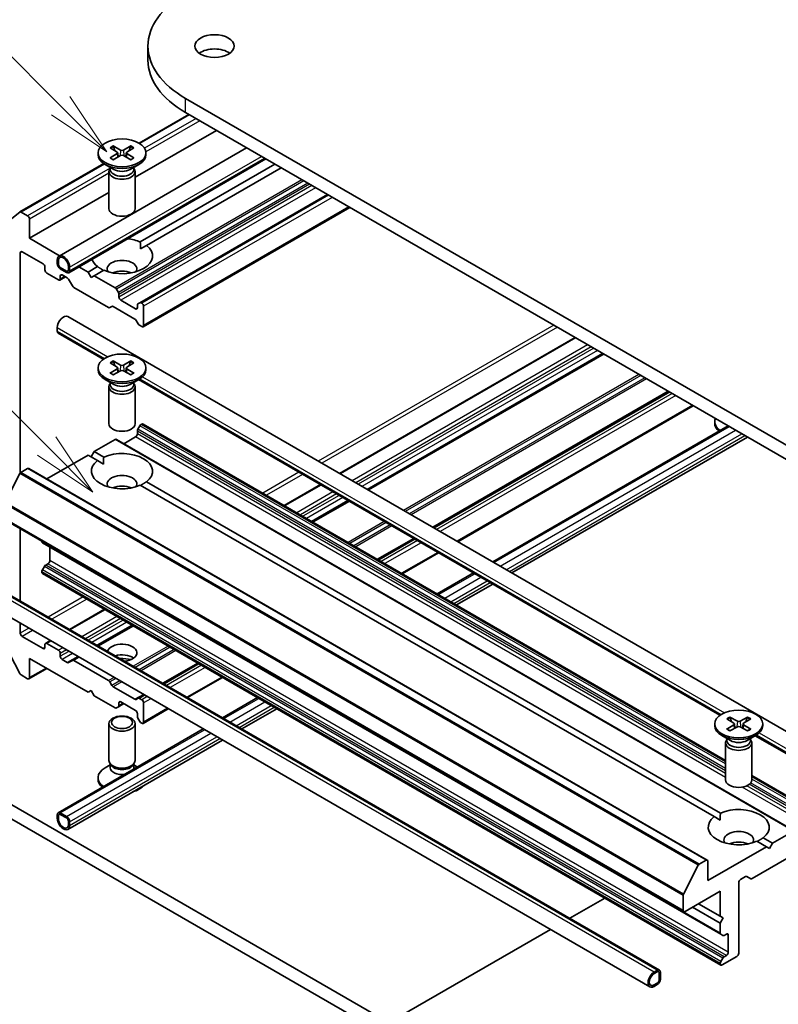
# Model space of a CAD drawing. Units: millimetres. Extents: x 0 to 10617, y 0 to 1826.
# Drawn here: x 688 to 760, y 222 to 317 of the extents above; entities that cross this region are included whole.
import ezdxf

# ---------------------------------------------------------------- set-up
doc = ezdxf.new("R2010")
doc.units = ezdxf.units.MM
doc.header["$LTSCALE"] = 2.5
doc.layers.add('Symbol (TK)', color=100, linetype='Continuous', lineweight=18, true_color=0x00ff3f)
doc.layers.add('Visible (ISO)', color=7, linetype='Continuous', lineweight=35)
doc.layers.add('Visible Narrow (ISO)', color=7, linetype='Continuous', lineweight=25)
doc.styles.add('Note Text (TK2)', font='MS PGothic.ttf')

# ---------------------------------------------------------------- blocks, each defined once
blk = doc.blocks.new('バルーン427')
at = {"layer": 'Symbol (TK)', "color": 100, "true_color": 0x00ff40}
for p, q in [((291.246, 131.344), (284.129, 138.462)), ((291.246, 131.344), (293.014, 129.577)), ((293.014, 129.577), (291.6, 131.698)), ((290.893, 130.991), (293.014, 129.577))]:
    blk.add_line(p, q, dxfattribs=at)
at = {"layer": 'Symbol (TK)'}
blk.add_circle((282.016, 140.575), 3, dxfattribs=at)
at = {"layer": 'Symbol (TK)', "color": 7, "insert": (282.016, 140.569), "char_height": 2, "attachment_point": 5, "style": 'Note Text (TK2)'}
blk.add_mtext('9', dxfattribs=at)
blk = doc.blocks.new('バルーン428')
at = {"layer": 'Symbol (TK)', "color": 100, "true_color": 0x00ff40}
for p, q in [((290.714, 118.339), (280.514, 128.539)), ((292.482, 116.571), (291.068, 118.692)), ((290.714, 118.339), (292.482, 116.571)), ((290.361, 117.985), (292.482, 116.571))]:
    blk.add_line(p, q, dxfattribs=at)
at = {"layer": 'Symbol (TK)'}
blk.add_circle((278.4, 130.652), 3, dxfattribs=at)
at = {"layer": 'Symbol (TK)', "color": 7, "insert": (278.4, 130.647), "char_height": 2, "attachment_point": 5, "style": 'Note Text (TK2)'}
blk.add_mtext('3', dxfattribs=at)

msp = doc.modelspace()

# ---------------------------------------------------------------- linework, layer by layer
at = {"layer": 'Visible (ISO)'}
for p, q in [((700.2134, 312.7029), (700.2134, 314.0637)), ((774.512, 268.2378), (703.8013, 309.0626)), ((703.8013, 307.7018), (774.512, 266.877)), ((704.1055, 307.5262), (699.362, 304.7875)), ((706.7476, 306.0008), (698.982, 301.5173)), ((691.7174, 293.9987), (709.6266, 304.3386)), ((696.586, 304.3485), (697.2683, 303.9318)), ((696.8815, 304.5191), (697.6033, 304.1252)), ((698.5825, 304.5191), (697.8607, 304.1252)), ((698.878, 304.3485), (698.1957, 303.9318)), ((692.637, 292.4059), (711.4659, 303.2767)), ((695.4403, 303.8575), (695.4403, 303.6897)), ((696.586, 303.3664), (697.2683, 303.7832)), ((696.8815, 303.1959), (697.6033, 303.5898)), ((697.3191, 303.8642), (697.3627, 303.4585)), ((698.5825, 303.1959), (697.8607, 303.5898)), ((698.1449, 303.8642), (698.1013, 303.4585)), ((698.878, 303.3664), (698.1957, 303.7832)), ((700.0237, 303.8575), (700.0237, 303.6897)), ((695.9815, 302.8358), (687.9671, 298.2086)), ((696.9385, 302.2767), (696.1116, 302.7541)), ((696.482, 302.0544), (696.482, 298.5185)), ((696.6098, 302.3814), (696.5627, 302.3095)), ((696.6098, 302.4664), (696.6098, 302.2631)), ((698.5255, 302.2767), (699.3525, 302.7541)), ((698.8542, 302.4664), (698.8542, 302.2631)), ((698.8542, 302.3814), (698.9013, 302.3095)), ((698.982, 302.0544), (698.982, 298.5185)), ((712.3455, 302.7688), (699.4786, 295.3401)), ((712.9348, 302.4286), (700.0679, 294.9999)), ((696.482, 300.0739), (688.8932, 295.6925)), ((717.3542, 299.8771), (699.448, 289.5389)), ((719.4898, 298.6441), (699.7426, 287.243)), ((687.9563, 298.2012), (686.5771, 297.0865)), ((688.7164, 297.8358), (688.0921, 298.1963)), ((688.8932, 295.6925), (688.8932, 297.5296)), ((691.7721, 294.0303), (688.8932, 295.6925)), ((699.4998, 294.6719), (700.0679, 294.9999)), ((688.0093, 273.257), (688.0093, 294.2977)), ((688.1861, 294.3997), (690.1895, 293.243)), ((691.5448, 293.277), (691.5448, 293.6173)), ((691.6627, 293.209), (691.6627, 293.5492)), ((691.6627, 293.5492), (691.6627, 293.209)), ((690.3663, 292.9368), (690.3663, 292.6647)), ((692.4287, 292.5626), (691.8395, 292.9028)), ((691.8395, 292.9028), (692.4287, 292.5626)), ((692.4287, 292.4265), (691.8395, 292.7667)), ((692.6055, 293.0049), (692.6055, 292.6647)), ((692.6055, 292.6647), (692.6055, 293.0049)), ((692.7233, 292.9368), (692.7233, 292.5966)), ((694.4911, 292.4605), (693.6114, 292.9684)), ((695.3961, 292.9831), (694.4911, 292.4605)), ((695.9854, 292.6429), (695.0804, 292.1203)), ((690.5431, 292.3585), (691.6627, 291.7121)), ((692.3252, 292.01), (691.7877, 291.6997)), ((691.8395, 291.8142), (691.8395, 292.0863)), ((692.0162, 292.1884), (692.5028, 291.9075)), ((692.6278, 291.7755), (692.9956, 291.1384)), ((694.7857, 291.9502), (694.4911, 292.4605)), ((695.0804, 292.1203), (694.7857, 291.9502)), ((697.0695, 290.9719), (695.0804, 292.1203)), ((693.1206, 291.0064), (696.4508, 289.0837)), ((697.3856, 290.509), (697.1945, 290.8399)), ((697.4374, 290.0791), (697.4374, 290.3348)), ((699.0284, 288.9564), (697.6142, 289.7729)), ((696.5758, 289.0714), (696.7669, 289.1817)), ((696.8919, 289.1693), (698.9551, 287.9781)), ((699.2051, 289.3141), (699.2051, 289.0585)), ((699.448, 289.5389), (699.2569, 289.4286)), ((699.6176, 289.5007), (699.573, 289.5265)), ((699.7944, 287.3574), (699.7944, 289.1946)), ((692.5507, 288.2152), (769.7432, 243.6481)), ((691.5448, 287.1533), (691.5448, 286.8131)), ((699.0801, 287.8461), (699.2712, 287.5152)), ((699.3962, 287.3832), (699.6176, 287.2554)), ((691.6311, 286.6224), (695.9407, 284.1342)), ((741.028, 286.209), (718.5268, 273.2179)), ((743.7234, 284.6528), (721.2222, 271.6617)), ((695.4403, 283.309), (695.4403, 283.1412)), ((696.586, 283.8), (697.2683, 283.3833)), ((696.586, 282.8179), (697.2683, 283.2347)), ((696.8815, 283.9706), (697.6033, 283.5767)), ((697.3191, 283.3157), (697.3627, 282.91)), ((698.5825, 283.9706), (697.8607, 283.5767)), ((698.1449, 283.3157), (698.1013, 282.91)), ((698.878, 283.8), (698.1957, 283.3833)), ((698.878, 282.8179), (698.1957, 283.2347)), ((700.0237, 283.309), (700.0237, 283.1412)), ((696.8815, 282.6474), (697.6033, 283.0413)), ((698.5825, 282.6474), (697.8607, 283.0413)), ((696.9385, 281.7282), (696.1116, 282.2056)), ((696.482, 281.5059), (696.482, 277.97)), ((696.6098, 281.8329), (696.5627, 281.761)), ((696.6098, 281.9179), (696.6098, 281.7146)), ((698.5255, 281.7282), (699.3525, 282.2056)), ((698.8542, 281.9179), (698.8542, 281.7146)), ((698.8542, 281.8329), (698.9013, 281.761)), ((698.982, 281.5059), (698.982, 277.97)), ((699.3168, 282.185), (754.8663, 250.1135)), ((749.999, 281.0296), (727.4978, 268.0385)), ((752.3114, 279.6945), (729.8102, 266.7035)), ((699.2569, 277.445), (699.448, 277.776)), ((699.573, 277.9079), (699.6176, 277.9337)), ((755.4076, 245.8079), (699.7426, 277.9461)), ((733.1505, 264.775), (755.6516, 277.766)), ((754.3659, 278.0018), (754.3659, 278.1696)), ((697.9088, 276.0626), (699.0284, 276.709)), ((699.2051, 277.0152), (699.2051, 277.2708)), ((734.9897, 263.7131), (757.4909, 276.7041)), ((695.0804, 275.3141), (697.0695, 276.4626)), ((762.0126, 239.0522), (697.1945, 276.475)), ((690.5574, 272.7028), (694.4911, 274.9739)), ((695.3961, 274.4514), (694.4911, 274.9739)), ((694.7857, 274.8038), (695.0804, 275.3141)), ((695.9854, 274.7916), (695.0804, 275.3141)), ((695.3961, 274.4514), (695.9642, 274.1234)), ((686.5635, 270.4347), (687.974, 273.2035)), ((688.0645, 273.3047), (688.7164, 273.6811)), ((753.6595, 236.2707), (688.8414, 273.6935)), ((754.3217, 240.4307), (699.4786, 272.0944)), ((754.911, 240.7709), (700.0679, 272.4346)), ((716.6876, 272.156), (713.2294, 270.1595)), ((719.383, 270.5998), (715.9248, 268.6033)), ((751.406, 231.347), (686.5879, 268.7698)), ((688.0093, 261.0303), (688.0093, 267.9491)), ((690.0717, 266.7234), (690.0717, 266.7584)), ((754.9416, 229.1862), (690.1235, 266.609)), ((725.6585, 266.9766), (722.2004, 264.9801)), ((690.8377, 264.9038), (690.8377, 266.1966)), ((727.9709, 265.6416), (724.5128, 263.645)), ((690.4395, 264.4698), (690.6609, 264.5976)), ((690.0717, 263.7811), (690.0717, 263.8326)), ((690.1235, 264.0069), (690.3145, 264.3378)), ((754.9416, 226.2439), (690.1235, 263.6667)), ((727.8531, 261.7165), (731.3112, 263.7131)), ((749.0877, 225.7666), (685.4481, 262.509)), ((729.6923, 260.6546), (733.1505, 262.6512)), ((748.1681, 224.1738), (684.5285, 260.9161)), ((696.0535, 260.243), (692.7132, 258.3144)), ((688.0093, 257.9636), (688.0093, 258.9065)), ((698.7489, 258.6868), (695.4086, 256.7583)), ((690.1895, 256.5007), (688.1861, 257.6574)), ((690.3663, 256.8749), (690.3663, 256.6027)), ((690.874, 257.2526), (690.4181, 256.9893)), ((691.6627, 256.3306), (690.5431, 256.977)), ((686.5771, 256.8285), (687.9563, 254.1212)), ((691.8395, 255.7522), (691.8395, 256.0244)), ((688.8932, 255.5481), (694.4911, 252.3161)), ((688.8932, 253.711), (688.8932, 255.5481)), ((692.5028, 255.1651), (692.0162, 255.446)), ((692.9956, 255.3651), (692.6278, 255.1527)), ((693.5694, 255.6964), (692.9956, 255.3651)), ((696.4508, 253.4301), (693.1206, 255.3527)), ((705.0245, 255.0636), (701.6842, 253.135)), ((690.5574, 254.5873), (688.8414, 253.5965)), ((688.0921, 253.9694), (688.7164, 253.6089)), ((696.7669, 252.9672), (696.5758, 253.2981)), ((707.3369, 253.7285), (703.9966, 251.8)), ((694.4911, 252.3161), (694.7857, 252.4862)), ((694.7857, 252.4862), (695.0804, 251.9759)), ((698.9551, 251.644), (696.8919, 252.8352)), ((695.0804, 251.9759), (697.0695, 250.8275)), ((697.9088, 251.2275), (697.3856, 250.9254)), ((697.4374, 251.0399), (697.4374, 251.2955)), ((697.6142, 251.3976), (699.0284, 250.5811)), ((699.2712, 251.7419), (699.0801, 251.6316)), ((699.845, 252.0732), (699.2712, 251.7419)), ((699.6176, 251.6017), (699.3962, 251.7295)), ((699.7944, 249.4584), (699.7944, 251.2955)), ((707.3369, 249.8715), (710.6771, 251.8)), ((697.1945, 250.8151), (697.3856, 250.9254)), ((699.2051, 250.2749), (699.2051, 250.0192)), ((702.1573, 250.7381), (699.7426, 249.344)), ((709.1761, 248.8096), (712.5164, 250.7381)), ((671.3628, 249.3393), (735.8863, 212.0867)), ((737.0648, 212.7671), (672.5413, 250.0197)), ((696.482, 245.7842), (696.482, 249.32)), ((698.982, 245.7842), (698.982, 249.32)), ((699.2569, 249.845), (699.448, 249.5141)), ((699.573, 249.3821), (699.6176, 249.3563)), ((755.5116, 249.7793), (756.1939, 249.3626)), ((755.8071, 249.9499), (756.5288, 249.556)), ((757.5081, 249.9499), (756.7863, 249.556)), ((757.8035, 249.7793), (757.1213, 249.3626)), ((691.6311, 240.8038), (705.4976, 248.8096)), ((754.3659, 249.2883), (754.3659, 249.1205)), ((755.5116, 248.7973), (756.1939, 249.214)), ((755.8071, 248.6267), (756.5288, 249.0206)), ((756.2447, 249.295), (756.2883, 248.8893)), ((757.5081, 248.6267), (756.7863, 249.0206)), ((757.0704, 249.295), (757.0269, 248.8893)), ((757.8035, 248.7973), (757.1213, 249.214)), ((758.9492, 249.2883), (758.9492, 249.1205)), ((692.5507, 239.2109), (707.3369, 247.7477)), ((755.8641, 247.7075), (755.0371, 248.1849)), ((755.4076, 247.4852), (755.4076, 243.9493)), ((755.5354, 247.8123), (755.4883, 247.7403)), ((755.5354, 247.8972), (755.5354, 247.6939)), ((757.4511, 247.7075), (758.278, 248.1849)), ((757.7798, 247.8972), (757.7798, 247.6939)), ((757.7798, 247.8123), (757.8268, 247.7403)), ((757.9076, 247.4852), (757.9076, 243.9493)), ((758.2424, 248.1643), (768.8236, 242.0553)), ((696.6098, 245.3721), (696.1116, 245.0844)), ((696.6823, 245.3464), (696.5627, 245.529)), ((696.6098, 245.1037), (696.6098, 245.4571)), ((698.7817, 245.3464), (698.9013, 245.529)), ((698.8542, 245.1037), (698.8542, 245.4571)), ((698.8542, 245.3721), (699.199, 245.1731)), ((695.4403, 243.9811), (695.4403, 244.1489)), ((764.5607, 240.5233), (757.9076, 244.3645)), ((691.5448, 240.2728), (691.5448, 240.613)), ((691.6627, 240.2048), (691.6627, 240.545)), ((691.6627, 240.545), (691.6627, 240.2048)), ((691.8395, 240.7831), (692.4287, 240.4429)), ((691.8395, 240.647), (692.4287, 240.3068)), ((692.4287, 240.3068), (691.8395, 240.647)), ((692.6055, 240.0006), (692.6055, 239.6604)), ((692.6055, 239.6604), (692.6055, 240.0006)), ((692.7233, 239.9326), (692.7233, 239.5924)), ((754.3217, 240.4307), (754.8898, 240.1027)), ((761.8876, 239.0398), (759.8985, 237.8914)), ((759.3092, 237.5512), (758.4042, 238.0737)), ((759.8985, 237.8914), (758.9934, 238.4139)), ((759.3092, 237.5512), (753.7113, 234.3192)), ((759.6039, 237.381), (759.3092, 237.5512)), ((759.8985, 237.8914), (759.6039, 237.381)), ((753.5345, 236.2584), (752.8826, 235.882)), ((753.7113, 234.3192), (753.7113, 236.1563)), ((757.9388, 234.5146), (761.2689, 236.4372)), ((752.7921, 235.7808), (751.3816, 233.012)), ((756.8343, 234.4212), (757.3209, 234.7022)), ((757.4459, 234.7146), (757.8138, 234.5022)), ((756.6576, 227.379), (756.6576, 234.1151)), ((740.5162, 230.7154), (743.8564, 232.6439)), ((751.3543, 232.9091), (751.3543, 231.4614)), ((751.531, 231.3594), (754.8898, 233.2986)), ((754.8898, 233.2986), (754.8898, 230.9171)), ((754.8898, 230.2367), (752.2382, 231.7676)), ((754.8898, 230.9171), (752.8274, 232.1078)), ((754.8898, 230.9171), (755.1844, 230.747)), ((755.1844, 230.747), (754.8898, 230.2367)), ((723.2468, 220.7449), (738.6769, 229.6535)), ((754.8898, 230.2367), (754.8898, 229.3006)), ((754.9416, 229.1862), (755.1327, 229.0759)), ((755.2577, 229.0883), (755.4791, 229.2161)), ((755.6558, 229.114), (755.6558, 227.481)), ((755.1327, 226.9151), (754.9416, 226.5841)), ((755.0666, 226.2563), (756.4808, 227.0728)), ((755.4791, 227.1748), (755.2577, 227.047)), ((754.8898, 226.4099), (754.8898, 226.3583)), ((748.5848, 225.5759), (748.8794, 225.746)), ((748.5848, 225.4398), (748.8794, 225.6099)), ((748.8794, 225.6099), (748.5848, 225.4398)), ((749.0562, 225.5078), (749.0562, 224.8274)), ((749.0562, 224.8274), (749.0562, 225.5078)), ((749.174, 225.5759), (749.174, 224.8955)), ((748.8794, 224.5212), (748.5848, 224.3511)), ((748.5848, 224.3511), (748.8794, 224.5212)), ((748.8794, 224.3851), (748.5848, 224.215))]:
    msp.add_line(p, q, dxfattribs=at)
for centre, major_axis, start_param, end_param in [((712.4634, 314.0637), (-12.25, 0), 5.4977871, 7.0685835), ((706.5708, 312.7029), (-1.875, 0), 3.8212665, 5.6035115), ((712.4634, 312.7029), (-12.25, 0), 0, 0.7853982), ((697.1321, 303.8575), (0.1874, 0), 5.5259224, 7.0404483), ((697.732, 304.2038), (0.1874, 0), 3.955126, 5.4696519), ((698.3319, 303.8575), (-0.1874, 0), 5.5259224, 7.0404483), ((697.732, 303.6897), (2.2917, 0), 3.1415927, 6.2831853), ((697.732, 303.5111), (-0.1874, 0), 3.955126, 5.4696519), ((697.732, 302.0544), (1.25, 0), 2.7802255, 6.6445524), ((697.732, 302.2631), (1.1222, 0), 3.1415927, 6.2831853), ((697.732, 302.7348), (-1.1222, 0), 0.7853982, 2.3561945), ((697.732, 298.5185), (1.25, 0), 3.1415927, 6.2831853), ((688.0921, 297.9921), (-0.125, 0.2165), 5.4977871, 6.3738452), ((688.7164, 297.6317), (-0.125, 0.2165), 3.9269908, 5.4977871), ((697.732, 293.9915), (2.9167, 0), 0.9287457, 1.3911716), ((697.732, 293.9915), (2.9167, 0), 4.0703384, 6.9252359), ((688.1861, 294.1956), (-0.125, 0.2165), 5.4977871, 7.0685835), ((692.1341, 293.277), (-0.4167, 0.7217), 3.9269908, 7.0685835), ((692.1341, 293.277), (-0.3333, 0.5774), 3.9269908, 7.0685835), ((692.1341, 293.277), (-0.3333, 0.5774), 3.9269908, 7.0685835), ((697.732, 293.9915), (-2.9167, 0), 0.1796247, 0.6420506), ((697.732, 292.7667), (1.4167, 0), 5.9439605, 9.7640027), ((690.1895, 293.0389), (0.125, -0.2165), 0.7853982, 2.3561945), ((690.5431, 292.5626), (0.125, -0.2165), 3.9269908, 5.4977871), ((691.8395, 293.1069), (-0.2083, 0.3608), 0.7853982, 2.3561945), ((691.8395, 293.1069), (-0.125, 0.2165), 0.7853982, 2.3561945), ((691.8395, 293.1069), (0.125, -0.2165), 3.9269908, 5.4977871), ((692.4287, 292.7667), (0.125, -0.2165), 5.4977871, 7.0685835), ((692.4287, 292.7667), (0.125, -0.2165), 5.4977871, 7.0685835), ((692.4287, 292.7667), (0.2083, -0.3608), 5.4977871, 7.0685835), ((697.732, 291.7461), (-1.4167, 0), 4.0406381, 5.3841399), ((691.6627, 291.9162), (0.125, -0.2165), 5.4977871, 7.0685835), ((692.0162, 291.9843), (-0.125, 0.2165), 5.4977871, 7.0685835), ((692.5028, 291.7033), (0.125, -0.2165), 1.5707963, 2.3561945), ((693.1206, 291.2105), (0.125, -0.2165), 4.712389, 5.4977871), ((697.0695, 290.7678), (-0.125, 0.2165), 4.712389, 5.4977871), ((697.2606, 290.4368), (-0.125, 0.2165), 3.9269908, 4.712389), ((697.6142, 289.977), (-0.125, 0.2165), 0.7853982, 2.3561945), ((696.4508, 289.2879), (0.125, -0.2165), 5.4977871, 6.2831853), ((696.8919, 288.9652), (-0.125, 0.2165), 5.4977871, 6.2831853), ((699.0284, 289.1605), (0.125, -0.2165), 5.4977871, 7.0685835), ((699.3819, 289.2121), (-0.125, 0.2165), 0, 0.7853982), ((699.573, 289.3224), (-0.125, 0.2165), 5.4977871, 6.2831853), ((699.6176, 289.2966), (-0.125, 0.2165), 3.9269908, 5.4977871), ((692.1341, 287.4935), (0.4167, 0.7217), 0, 2.3561945), ((698.9551, 287.7739), (0.125, -0.2165), 1.5707963, 2.3561945), ((699.3962, 287.5873), (0.125, -0.2165), 4.712389, 5.4977871), ((699.6176, 287.4595), (0.125, -0.2165), 5.4977871, 7.0685835), ((691.8395, 286.9832), (-0.2083, -0.3608), 5.4977871, 6.2831853), ((697.1321, 283.309), (0.1874, 0), 5.5259224, 7.0404483), ((697.732, 283.6553), (0.1874, 0), 3.955126, 5.4696519), ((698.3319, 283.309), (-0.1874, 0), 5.5259224, 7.0404483), ((697.732, 283.1412), (2.2917, 0), 3.1415927, 6.2831853), ((697.732, 282.9626), (-0.1874, 0), 3.955126, 5.4696519), ((697.732, 281.5059), (1.25, 0), 2.7802255, 6.6445524), ((697.732, 281.7146), (1.1222, 0), 3.1415927, 6.2831853), ((697.732, 282.1863), (-1.1222, 0), 0.7853982, 2.3561945), ((697.732, 277.97), (1.25, 0), 3.1415927, 6.2831853), ((699.573, 277.7038), (0.125, 0.2165), 0.7853982, 1.5707963), ((699.6176, 277.7296), (0.125, 0.2165), 0, 0.7853982), ((756.6576, 278.1696), (-2.2917, 0), 6.0517364, 6.9737252), ((756.6576, 278.0018), (-2.2917, 0), 0, 0.5999343), ((699.0284, 276.9131), (0.125, 0.2165), 3.9269908, 5.4977871), ((699.3819, 277.3729), (0.125, 0.2165), 1.5707963, 2.3561945), ((697.0695, 276.2584), (0.125, 0.2165), 0, 0.7853982), ((697.732, 273.443), (2.9167, 0), 5.6411347, 8.4960322), ((697.732, 273.443), (-2.9167, 0), 5.6411347, 8.4960322), ((688.0645, 273.1687), (0.0833, 0.1443), 0.7853982, 1.6614562), ((688.7164, 273.477), (0.125, 0.2165), 0, 0.7853982), ((697.732, 272.2182), (1.4167, 0), 5.9439605, 9.7640027), ((697.732, 271.1976), (-1.4167, 0), 4.0406381, 5.3841399), ((690.2485, 266.8255), (-0.125, -0.2165), 5.4977871, 6.2831853), ((690.4395, 264.2656), (0.125, 0.2165), 0.7853982, 1.5707963), ((690.6609, 264.8017), (0.125, 0.2165), 3.9269908, 5.4977871), ((690.2485, 263.9347), (0.125, 0.2165), 1.5707963, 2.3561945), ((690.2485, 263.8832), (-0.125, -0.2165), 5.4977871, 6.2831853), ((688.1861, 257.8615), (-0.125, 0.2165), 0.7853982, 2.3561945), ((690.5431, 256.7728), (-0.125, 0.2165), 5.4977871, 7.0685835), ((697.732, 256.0924), (-1.4167, 0), 1.7324793, 6.1215023), ((690.1895, 256.7048), (0.125, -0.2165), 5.4977871, 7.0685835), ((691.6627, 256.1264), (-0.125, 0.2165), 3.9269908, 5.4977871), ((697.732, 255.0718), (-1.4167, 0), 3.8153386, 5.1948781), ((692.0162, 255.6502), (-0.125, 0.2165), 0.7853982, 2.3561945), ((692.5028, 255.3692), (0.125, -0.2165), 5.4977871, 6.2831853), ((693.1206, 255.1486), (-0.125, 0.2165), 5.4977871, 6.2831853), ((697.732, 253.8471), (-2.9167, 0), 4.4052971, 4.7780682), ((688.0921, 254.1735), (0.125, -0.2165), 4.6217291, 5.4977871), ((688.7164, 253.813), (0.125, -0.2165), 5.4977871, 7.0685835), ((696.4508, 253.2259), (-0.125, 0.2165), 4.712389, 5.4977871), ((696.8919, 253.0393), (-0.125, 0.2165), 1.5707963, 2.3561945), ((697.6142, 251.1934), (-0.125, 0.2165), 5.4977871, 7.0685835), ((698.9551, 251.8481), (0.125, -0.2165), 5.4977871, 6.2831853), ((699.3962, 251.5254), (-0.125, 0.2165), 5.4977871, 6.2831853), ((699.6176, 251.3976), (-0.125, 0.2165), 3.9269908, 5.4977871), ((697.0695, 251.0316), (0.125, -0.2165), 5.4977871, 6.2831853), ((697.2606, 251.1419), (0.125, -0.2165), 0, 0.7853982), ((699.0284, 250.377), (0.125, -0.2165), 0.7853982, 2.3561945), ((699.3819, 249.9172), (0.125, -0.2165), 3.9269908, 4.712389), ((699.573, 249.5862), (0.125, -0.2165), 4.712389, 5.4977871), ((699.6176, 249.5605), (0.125, -0.2165), 5.4977871, 7.0685835), ((756.0577, 249.2883), (0.1874, 0), 5.5259224, 7.0404483), ((756.6576, 249.6346), (0.1874, 0), 3.955126, 5.4696519), ((757.2575, 249.2883), (-0.1874, 0), 5.5259224, 7.0404483), ((756.6576, 249.1205), (2.2917, 0), 3.1415927, 6.2831853), ((756.6576, 248.9419), (-0.1874, 0), 3.955126, 5.4696519), ((756.6576, 247.4852), (1.25, 0), 2.7802255, 6.6445524), ((756.6576, 247.6939), (1.1222, 0), 3.1415927, 6.2831853), ((756.6576, 248.1656), (-1.1222, 0), 0.7853982, 2.3561945), ((697.732, 245.7842), (-1.25, 0), 0, 3.1415927), ((697.732, 244.1489), (-2.2917, 0), 5.4977871, 6.9737252), ((697.732, 245.1037), (-1.1222, 0), 0, 1.7989233), ((697.732, 245.5755), (-1.1222, 0), 0.3613671, 2.7802255), ((697.732, 245.1037), (1.1222, 0), 6.0550583, 6.2831853), ((697.732, 243.9811), (-2.2917, 0), 0, 0.5999343), ((756.6576, 243.9493), (1.25, 0), 3.1415927, 6.2831853), ((697.732, 243.9811), (2.2917, 0), 5.1822284, 5.8133459), ((756.6576, 239.4223), (2.9167, 0), 5.6411347, 8.4960322), ((691.8395, 240.4429), (-0.2083, 0.3608), 5.4977871, 7.0685835), ((692.1341, 239.9326), (0.4167, -0.7217), 3.9269908, 7.0685835), ((691.8395, 240.4429), (-0.125, 0.2165), 5.4977871, 7.0685835), ((691.8395, 240.4429), (-0.125, 0.2165), 5.4977871, 7.0685835), ((692.1341, 239.9326), (0.3333, -0.5774), 3.9269908, 7.0685835), ((692.1341, 239.9326), (0.3333, -0.5774), 3.9269908, 7.0685835), ((692.4287, 240.1027), (0.2083, -0.3608), 0.7853982, 2.3561945), ((692.4287, 240.1027), (0.125, -0.2165), 0.7853982, 2.3561945), ((692.4287, 240.1027), (-0.125, 0.2165), 3.9269908, 5.4977871), ((756.6576, 239.4223), (-2.9167, 0), 5.6411347, 8.4960322), ((756.6576, 238.1975), (1.4167, 0), 5.9439605, 9.7640027), ((756.6576, 237.1769), (-1.4167, 0), 4.0406381, 5.3841399), ((753.5345, 236.0542), (0.125, 0.2165), 5.4977871, 7.0685835), ((752.8826, 235.7459), (-0.0833, -0.1443), 3.9269908, 4.8030489), ((756.8343, 234.2171), (0.125, 0.2165), 0.7853982, 2.3561945), ((757.3209, 234.498), (0.125, 0.2165), 0, 0.7853982), ((757.9388, 234.7187), (-0.125, -0.2165), 0, 0.7853982), ((751.4721, 232.9771), (-0.0833, -0.1443), 4.8030489, 5.4977871), ((751.531, 231.5635), (-0.125, -0.2165), 5.4977871, 7.0685835), ((755.0666, 229.4027), (-0.125, -0.2165), 5.4977871, 6.2831853), ((755.2577, 229.2924), (-0.125, -0.2165), 0, 0.7853982), ((755.4791, 229.012), (0.125, 0.2165), 5.4977871, 7.0685835), ((755.2577, 226.8429), (-0.125, -0.2165), 3.9269908, 4.712389), ((755.4791, 227.379), (-0.125, -0.2165), 0.7853982, 2.3561945), ((756.4808, 227.2769), (0.125, 0.2165), 3.9269908, 5.4977871), ((748.8794, 225.4058), (0.2083, 0.3608), 5.4977871, 7.0685835), ((755.0666, 226.5119), (-0.125, -0.2165), 4.712389, 5.4977871), ((755.0666, 226.4604), (-0.125, -0.2165), 5.4977871, 7.0685835), ((748.5848, 224.8955), (-0.4167, -0.7217), 3.9269908, 7.0685835), ((748.5848, 224.8955), (-0.3333, -0.5774), 3.9269908, 7.0685835), ((748.5848, 224.8955), (-0.3333, -0.5774), 3.9269908, 7.0685835), ((748.8794, 225.4058), (0.125, 0.2165), 5.4977871, 7.0685835), ((748.8794, 225.4058), (0.125, 0.2165), 5.4977871, 7.0685835), ((748.8794, 224.7254), (-0.2083, -0.3608), 0.7853982, 2.3561945), ((748.8794, 224.7254), (-0.125, -0.2165), 0.7853982, 2.3561945), ((748.8794, 224.7254), (0.125, 0.2165), 3.9269908, 5.4977871)]:
    msp.add_ellipse(centre, major_axis=major_axis, ratio=0.5773503, start_param=start_param, end_param=end_param, dxfattribs=at)
for centre, major_axis in [((706.5708, 314.0637), (-1.875, 0)), ((697.732, 303.8575), (2.2917, 0)), ((697.732, 283.309), (2.2917, 0)), ((756.6576, 249.2883), (2.2917, 0)), ((697.732, 249.32), (-1.25, 0)), ((697.732, 249.4244), (0.9944, 0))]:
    msp.add_ellipse(centre, major_axis=major_axis, ratio=0.5773503, dxfattribs=at)
for points, knots in [([(696.8815, 304.5191), (696.8892, 304.5149), (696.8981, 304.5079), (696.9117, 304.4933), (696.9189, 304.4833), (696.9277, 304.4666), (696.9314, 304.4576), (696.9338, 304.4493)], [0.015165368, 0.015165368, 0.015165368, 0.015165368, 0.018975309, 0.018975309, 0.022733454, 0.022733454, 0.025767707, 0.025767707, 0.025767707, 0.025767707]), ([(698.5302, 304.4493), (698.5327, 304.4576), (698.5363, 304.4666), (698.5451, 304.4833), (698.5523, 304.4933), (698.5659, 304.5079), (698.5748, 304.5149), (698.5825, 304.5191)], [0.034618372, 0.034618372, 0.034618372, 0.034618372, 0.037652624, 0.037652624, 0.04141077, 0.04141077, 0.045220711, 0.045220711, 0.045220711, 0.045220711]), ([(696.586, 303.3664), (696.5933, 303.3709), (696.602, 303.374), (696.6159, 303.3753), (696.6235, 303.3738), (696.6302, 303.3699), (696.6315, 303.369), (696.6327, 303.368)], [0.0151653677, 0.0151653677, 0.0151653677, 0.0151653677, 0.0189753085, 0.0189753085, 0.0227334537, 0.0227334537, 0.0235838506, 0.0235838506, 0.0235838506, 0.0235838506]), ([(696.905, 303.2087), (696.8883, 303.216), (696.8719, 303.2235), (696.8346, 303.2414), (696.8141, 303.2519), (696.7742, 303.2736), (696.7549, 303.2847), (696.7176, 303.3076), (696.6996, 303.3193), (696.6651, 303.3433), (696.6485, 303.3556), (696.6327, 303.3681)], [3.00357771, 3.00357771, 3.00357771, 3.00357771, 3.05007363, 3.05007363, 3.11129068, 3.11129068, 3.17250772, 3.17250772, 3.23372476, 3.23372476, 3.2949418, 3.2949418, 3.2949418, 3.2949418]), ([(698.8313, 303.3681), (698.8155, 303.3556), (698.7989, 303.3433), (698.7644, 303.3193), (698.7464, 303.3076), (698.7091, 303.2847), (698.6898, 303.2736), (698.6499, 303.2519), (698.6294, 303.2414), (698.5922, 303.2235), (698.5757, 303.216), (698.559, 303.2087)], [1.41744718, 1.41744718, 1.41744718, 1.41744718, 1.47866422, 1.47866422, 1.53988126, 1.53988126, 1.6010983, 1.6010983, 1.66231535, 1.66231535, 1.70881127, 1.70881127, 1.70881127, 1.70881127]), ([(698.8313, 303.368), (698.8325, 303.369), (698.8338, 303.3699), (698.8405, 303.3738), (698.8481, 303.3753), (698.862, 303.374), (698.8707, 303.3709), (698.878, 303.3664)], [0.0368022275, 0.0368022275, 0.0368022275, 0.0368022275, 0.0376526245, 0.0376526245, 0.0414107697, 0.0414107697, 0.0452207105, 0.0452207105, 0.0452207105, 0.0452207105]), ([(696.8815, 283.9706), (696.8892, 283.9664), (696.8981, 283.9594), (696.9117, 283.9448), (696.9189, 283.9348), (696.9277, 283.9181), (696.9314, 283.9091), (696.9338, 283.9008)], [0.015165368, 0.015165368, 0.015165368, 0.015165368, 0.018975309, 0.018975309, 0.022733454, 0.022733454, 0.025767707, 0.025767707, 0.025767707, 0.025767707]), ([(698.5302, 283.9008), (698.5327, 283.9091), (698.5363, 283.9181), (698.5451, 283.9348), (698.5523, 283.9448), (698.5659, 283.9594), (698.5748, 283.9664), (698.5825, 283.9706)], [0.034618372, 0.034618372, 0.034618372, 0.034618372, 0.037652624, 0.037652624, 0.04141077, 0.04141077, 0.045220711, 0.045220711, 0.045220711, 0.045220711]), ([(696.586, 282.8179), (696.5933, 282.8224), (696.602, 282.8255), (696.6159, 282.8268), (696.6235, 282.8253), (696.6302, 282.8214), (696.6315, 282.8205), (696.6327, 282.8195)], [0.0151653677, 0.0151653677, 0.0151653677, 0.0151653677, 0.0189753085, 0.0189753085, 0.0227334537, 0.0227334537, 0.0235838506, 0.0235838506, 0.0235838506, 0.0235838506]), ([(696.905, 282.6602), (696.8883, 282.6675), (696.8719, 282.675), (696.8346, 282.6929), (696.8141, 282.7034), (696.7742, 282.7251), (696.7549, 282.7362), (696.7176, 282.7591), (696.6996, 282.7708), (696.6651, 282.7948), (696.6485, 282.8071), (696.6327, 282.8196)], [3.00357771, 3.00357771, 3.00357771, 3.00357771, 3.05007363, 3.05007363, 3.11129068, 3.11129068, 3.17250772, 3.17250772, 3.23372476, 3.23372476, 3.2949418, 3.2949418, 3.2949418, 3.2949418]), ([(698.8313, 282.8196), (698.8155, 282.8071), (698.7989, 282.7948), (698.7644, 282.7708), (698.7464, 282.7591), (698.7091, 282.7362), (698.6898, 282.7251), (698.6499, 282.7034), (698.6294, 282.6929), (698.5922, 282.675), (698.5757, 282.6675), (698.559, 282.6602)], [1.41744718, 1.41744718, 1.41744718, 1.41744718, 1.47866422, 1.47866422, 1.53988126, 1.53988126, 1.6010983, 1.6010983, 1.66231535, 1.66231535, 1.70881127, 1.70881127, 1.70881127, 1.70881127]), ([(698.8313, 282.8195), (698.8325, 282.8205), (698.8338, 282.8214), (698.8405, 282.8253), (698.8481, 282.8268), (698.862, 282.8255), (698.8707, 282.8224), (698.878, 282.8179)], [0.0368022275, 0.0368022275, 0.0368022275, 0.0368022275, 0.0376526245, 0.0376526245, 0.0414107697, 0.0414107697, 0.0452207105, 0.0452207105, 0.0452207105, 0.0452207105]), ([(755.8071, 249.9499), (755.8148, 249.9457), (755.8237, 249.9387), (755.8373, 249.9241), (755.8445, 249.9141), (755.8533, 249.8974), (755.8569, 249.8884), (755.8594, 249.8801)], [0.015165368, 0.015165368, 0.015165368, 0.015165368, 0.018975309, 0.018975309, 0.022733454, 0.022733454, 0.025767707, 0.025767707, 0.025767707, 0.025767707]), ([(757.4558, 249.8801), (757.4582, 249.8884), (757.4618, 249.8974), (757.4707, 249.9141), (757.4778, 249.9241), (757.4915, 249.9387), (757.5004, 249.9457), (757.5081, 249.9499)], [0.034618372, 0.034618372, 0.034618372, 0.034618372, 0.037652624, 0.037652624, 0.04141077, 0.04141077, 0.045220711, 0.045220711, 0.045220711, 0.045220711]), ([(755.5116, 248.7973), (755.5189, 248.8017), (755.5276, 248.8048), (755.5414, 248.8062), (755.549, 248.8046), (755.5558, 248.8007), (755.557, 248.7998), (755.5583, 248.7988)], [0.0151653677, 0.0151653677, 0.0151653677, 0.0151653677, 0.0189753085, 0.0189753085, 0.0227334537, 0.0227334537, 0.0235838506, 0.0235838506, 0.0235838506, 0.0235838506]), ([(755.8306, 248.6395), (755.8138, 248.6468), (755.7974, 248.6543), (755.7602, 248.6722), (755.7396, 248.6827), (755.6998, 248.7044), (755.6804, 248.7155), (755.6432, 248.7384), (755.6252, 248.7502), (755.5907, 248.7742), (755.5741, 248.7864), (755.5583, 248.7989)], [3.00357771, 3.00357771, 3.00357771, 3.00357771, 3.05007363, 3.05007363, 3.11129068, 3.11129068, 3.17250772, 3.17250772, 3.23372476, 3.23372476, 3.2949418, 3.2949418, 3.2949418, 3.2949418]), ([(757.7569, 248.7989), (757.741, 248.7864), (757.7245, 248.7742), (757.6899, 248.7502), (757.672, 248.7384), (757.6347, 248.7155), (757.6154, 248.7044), (757.5755, 248.6827), (757.5549, 248.6722), (757.5177, 248.6543), (757.5013, 248.6468), (757.4846, 248.6395)], [1.41744718, 1.41744718, 1.41744718, 1.41744718, 1.47866422, 1.47866422, 1.53988126, 1.53988126, 1.6010983, 1.6010983, 1.66231535, 1.66231535, 1.70881127, 1.70881127, 1.70881127, 1.70881127]), ([(757.7569, 248.7988), (757.7581, 248.7998), (757.7593, 248.8007), (757.7661, 248.8046), (757.7737, 248.8062), (757.7875, 248.8048), (757.7963, 248.8017), (757.8035, 248.7973)], [0.0368022275, 0.0368022275, 0.0368022275, 0.0368022275, 0.0376526245, 0.0376526245, 0.0414107697, 0.0414107697, 0.0452207105, 0.0452207105, 0.0452207105, 0.0452207105])]:
    msp.add_open_spline(points, degree=3, knots=knots, dxfattribs=at)
for points, weights in [([(697.041, 304.0706), (696.9912, 304.2464), (696.9338, 304.4493)], [1.19262449688, 1.16559315078, 1.13335600817]), ([(698.5302, 304.4493), (698.4728, 304.2464), (698.423, 304.0706)], [1.13335600341, 1.1655931446, 1.1926244894]), ([(697.041, 283.5222), (696.9912, 283.6979), (696.9338, 283.9008)], [1.19262449688, 1.16559315078, 1.13335600817]), ([(698.5302, 283.9008), (698.4728, 283.6979), (698.423, 283.5222)], [1.13335600341, 1.1655931446, 1.1926244894]), ([(755.9665, 249.5015), (755.9168, 249.6772), (755.8594, 249.8801)], [1.19262449688, 1.16559315078, 1.13335600817]), ([(757.4558, 249.8801), (757.3984, 249.6772), (757.3486, 249.5015)], [1.13335600341, 1.1655931446, 1.1926244894])]:
    msp.add_rational_spline(points, weights, degree=2, dxfattribs=at)
for points in [[(699.4786, 295.3401), (699.4998, 294.9877), (699.4998, 294.6719)], [(695.9642, 292.6307), (695.6908, 292.7885), (695.3961, 292.9831)], [(695.9642, 274.1234), (695.9642, 274.4392), (695.9854, 274.7916)], [(700.0679, 272.4346), (699.7732, 272.24), (699.4998, 272.0822)], [(754.8898, 240.1027), (754.8898, 240.4185), (754.911, 240.7709)], [(758.9934, 238.4139), (758.6988, 238.2194), (758.4253, 238.0615)]]:
    msp.add_open_spline(points, degree=2, dxfattribs=at)
at = {"layer": 'Visible Narrow (ISO)'}
for p, q in [((703.8013, 307.7018), (703.8013, 309.0626)), ((704.1788, 307.4839), (699.4331, 304.744)), ((704.8031, 307.1235), (699.8971, 304.291)), ((705.1566, 306.9193), (700.0178, 303.9524)), ((697.6033, 304.1252), (697.5641, 303.5683)), ((697.8607, 304.1252), (697.9, 303.5683)), ((692.7233, 292.9368), (711.0492, 303.5173)), ((692.7233, 292.5966), (711.3438, 303.3472)), ((697.2683, 303.7832), (697.2953, 303.4217)), ((698.1957, 303.7832), (698.1687, 303.4217)), ((696.0502, 302.7909), (688.0921, 298.1963)), ((696.6098, 302.3931), (688.7164, 297.8358)), ((696.482, 301.911), (688.8932, 297.5296)), ((714.924, 301.2802), (697.0695, 290.9719)), ((715.1008, 301.1781), (697.1945, 290.8399)), ((715.4829, 300.9575), (697.3856, 290.509)), ((715.6597, 300.8554), (697.4374, 290.3348)), ((715.8811, 300.7276), (697.4374, 290.0791)), ((716.2346, 300.5235), (697.6142, 289.7729)), ((717.4274, 299.8348), (699.573, 289.5265)), ((717.4721, 299.809), (699.6176, 289.5007)), ((717.8256, 299.6049), (699.7944, 289.1946)), ((719.4166, 298.6863), (699.7944, 287.3574)), ((688.1861, 294.3997), (688.0093, 294.2977)), ((692.0162, 292.1884), (691.8395, 292.0863)), ((692.2519, 292.0523), (691.8395, 291.8142)), ((699.2051, 289.0585), (699.0284, 288.9564)), ((691.5448, 287.1533), (696.3645, 284.3707)), ((738.9799, 287.3915), (716.4787, 274.4004)), ((739.3335, 287.1873), (716.8323, 274.1963)), ((691.5448, 286.8131), (696.0537, 284.2099)), ((741.1012, 286.1667), (718.6, 273.1757)), ((742.2208, 285.5203), (719.7196, 272.5293)), ((742.5744, 285.3162), (720.0732, 272.3251)), ((742.8101, 285.1801), (720.3089, 272.1891)), ((743.1636, 284.976), (720.6624, 271.9849)), ((743.6502, 284.6951), (721.149, 271.704)), ((743.7966, 284.6105), (721.2954, 271.6195)), ((697.2683, 283.2347), (697.2953, 282.8732)), ((697.6033, 283.5767), (697.5641, 283.0199)), ((697.8607, 283.5767), (697.9, 283.0199)), ((698.1957, 283.2347), (698.1687, 282.8732)), ((699.4366, 282.2568), (754.9793, 250.1892)), ((699.6881, 282.4518), (755.2901, 250.35)), ((747.1268, 282.6879), (724.6256, 269.6968)), ((747.3036, 282.5858), (724.8024, 269.5947)), ((747.6857, 282.3652), (725.1845, 269.3741)), ((747.8625, 282.2631), (725.3613, 269.272)), ((749.9258, 281.0719), (727.4246, 268.0808)), ((750.0722, 280.9873), (727.571, 267.9963)), ((750.2936, 280.8595), (727.7924, 267.8684)), ((750.6472, 280.6554), (728.146, 267.6643)), ((752.2382, 279.7368), (729.737, 266.7457)), ((755.4076, 245.4677), (699.448, 277.776)), ((755.4076, 245.6718), (699.573, 277.9079)), ((755.4076, 245.7234), (699.6176, 277.9337)), ((733.2725, 264.7045), (755.7737, 277.6956)), ((755.4076, 244.1584), (699.0284, 276.709)), ((755.4076, 244.8223), (699.2051, 277.2708)), ((755.4076, 244.5667), (699.2051, 277.0152)), ((755.4076, 245.0264), (699.2569, 277.445)), ((733.8618, 264.3643), (756.3629, 277.3554)), ((734.451, 264.0241), (756.9522, 277.0152)), ((734.7456, 263.854), (757.2468, 276.8451)), ((761.8876, 239.0398), (697.0695, 276.4626)), ((752.7921, 235.7808), (687.974, 273.2035)), ((752.8826, 235.882), (688.0645, 273.3047)), ((753.5345, 236.2584), (688.7164, 273.6811)), ((714.6395, 273.3385), (711.1813, 271.342)), ((714.993, 273.1344), (711.5349, 271.1378)), ((716.7608, 272.1138), (713.3027, 270.1172)), ((717.8804, 271.4674), (714.4222, 269.4708)), ((718.2339, 271.2632), (714.7758, 269.2667)), ((718.4696, 271.1272), (715.0115, 269.1306)), ((751.3543, 232.9091), (686.5361, 270.3319)), ((751.3816, 233.012), (686.5635, 270.4347)), ((718.8232, 270.923), (715.365, 268.9265)), ((719.3097, 270.6421), (715.8516, 268.6456)), ((719.4562, 270.5576), (715.9981, 268.561)), ((751.3543, 231.4614), (686.5361, 268.8842)), ((722.7863, 268.6349), (719.3282, 266.6383)), ((722.9631, 268.5328), (719.505, 266.5363)), ((723.3453, 268.3122), (719.8872, 266.3156)), ((723.5221, 268.2101), (720.0639, 266.2136)), ((754.8898, 229.3006), (690.0717, 266.7234)), ((725.5853, 267.0189), (722.1272, 265.0224)), ((725.7318, 266.9344), (722.2736, 264.9378)), ((725.9532, 266.8065), (722.495, 264.81)), ((726.3067, 266.6024), (722.8486, 264.6059)), ((727.8977, 265.6838), (724.4396, 263.6873)), ((755.2577, 227.047), (690.4395, 264.4698)), ((755.4791, 227.1748), (690.6609, 264.5976)), ((755.6558, 227.481), (690.8377, 264.9038)), ((754.8898, 226.4099), (690.0717, 263.8326)), ((754.8898, 226.3583), (690.0717, 263.7811)), ((754.9416, 226.5841), (690.1235, 264.0069)), ((755.1327, 226.9151), (690.3145, 264.3378)), ((727.9751, 261.6461), (731.4332, 263.6426)), ((748.8794, 225.746), (685.2398, 262.4883)), ((728.5644, 261.3058), (732.0225, 263.3024)), ((729.1536, 260.9656), (732.6118, 262.9622)), ((729.4483, 260.7955), (732.9064, 262.7921)), ((748.5848, 225.5759), (684.9452, 262.3182)), ((694.0054, 261.4254), (690.6651, 259.4969)), ((694.359, 261.2213), (691.0187, 259.2928)), ((696.1267, 260.2007), (692.7864, 258.2722)), ((697.2463, 259.5543), (693.906, 257.6258)), ((697.5999, 259.3502), (694.2596, 257.4217)), ((697.8356, 259.2141), (694.4953, 257.2856)), ((698.1891, 259.01), (694.8488, 257.0814)), ((698.6757, 258.729), (695.3354, 256.8005)), ((688.8259, 258.435), (688.0093, 257.9636)), ((689.1794, 258.2309), (688.1861, 257.6574)), ((698.8221, 258.6445), (695.4819, 256.716)), ((690.9472, 257.2103), (690.5431, 256.977)), ((690.3663, 256.6027), (690.1895, 256.5007)), ((692.0668, 256.5639), (691.6627, 256.3306)), ((692.4203, 256.3598), (691.8395, 256.0244)), ((692.656, 256.2237), (691.8395, 255.7522)), ((693.0096, 256.0196), (692.0162, 255.446)), ((702.1523, 256.7218), (698.812, 254.7933)), ((702.3291, 256.6197), (698.9888, 254.6912)), ((702.7112, 256.3991), (699.3709, 254.4706)), ((702.888, 256.2971), (699.5477, 254.3685)), ((693.4962, 255.7386), (692.5028, 255.1651)), ((693.6426, 255.6541), (693.1206, 255.3527)), ((704.9513, 255.1058), (701.611, 253.1773)), ((705.0977, 255.0213), (701.7574, 253.0928)), ((690.4842, 254.6295), (688.8932, 253.711)), ((705.3191, 254.8935), (701.9788, 252.9649)), ((705.6727, 254.6893), (702.3324, 252.7608)), ((696.9728, 253.7314), (696.4508, 253.4301)), ((697.1495, 253.6293), (696.5758, 253.2981)), ((697.5317, 253.4087), (696.7669, 252.9672)), ((697.7085, 253.3067), (696.8919, 252.8352)), ((707.2637, 253.7708), (703.9234, 251.8423)), ((697.6142, 251.3976), (697.4374, 251.2955)), ((697.8356, 251.2697), (697.4374, 251.0399)), ((699.7717, 252.1154), (698.9551, 251.644)), ((699.9182, 252.0309), (699.3962, 251.7295)), ((700.1396, 251.903), (699.6176, 251.6017)), ((700.4931, 251.6989), (699.7944, 251.2955)), ((707.4589, 249.801), (710.7992, 251.7295)), ((708.0482, 249.4608), (711.3884, 251.3893)), ((702.0841, 250.7804), (699.7944, 249.4584)), ((708.6374, 249.1206), (711.9777, 251.0491)), ((708.9321, 248.9505), (712.2723, 250.879)), ((756.5288, 249.556), (756.4896, 248.9992)), ((756.7863, 249.556), (756.8255, 248.9992)), ((691.8395, 240.7831), (705.6197, 248.7391)), ((692.4287, 240.4429), (706.2089, 248.3989)), ((756.1939, 249.214), (756.2209, 248.8525)), ((757.1213, 249.214), (757.0943, 248.8525)), ((758.6136, 248.4311), (768.7373, 242.5862)), ((692.7233, 239.9326), (706.7982, 248.0587)), ((692.7233, 239.5924), (707.0928, 247.8886)), ((758.3621, 248.2361), (768.7373, 242.246)), ((764.4357, 240.511), (757.9076, 244.28)), ((764.3911, 240.4852), (757.9076, 244.2285)), ((764.2661, 240.3532), (757.9076, 244.0243)), ((763.8465, 239.2862), (756.978, 243.2518)), ((764.0233, 239.5924), (757.4465, 243.3895)), ((764.0233, 239.8481), (757.6627, 243.5203)), ((764.075, 240.0223), (757.7939, 243.6487)), ((755.6558, 229.114), (755.4791, 229.2161))]:
    msp.add_line(p, q, dxfattribs=at)
for centre, major_axis, start_param, end_param in [((697.732, 303.8575), (-1.4271, 0), 5.3508571, 5.6447172), ((697.732, 303.8194), (1.3518, 0), 2.202468, 2.4790111), ((697.732, 303.8194), (1.3518, 0), 0.6625816, 0.9391247), ((697.732, 303.8575), (-1.4271, 0), 3.7800608, 4.0739208), ((697.732, 303.8575), (1.4271, 0), 3.7800608, 4.0739208), ((697.732, 303.8575), (1.4271, 0), 5.3508571, 5.6447172), ((697.732, 283.309), (-1.4271, 0), 5.3508571, 5.6447172), ((697.732, 283.2709), (1.3518, 0), 2.202468, 2.4790111), ((697.732, 283.2709), (1.3518, 0), 0.6625816, 0.9391247), ((697.732, 283.309), (-1.4271, 0), 3.7800608, 4.0739208), ((697.732, 283.309), (1.4271, 0), 3.7800608, 4.0739208), ((697.732, 283.309), (1.4271, 0), 5.3508571, 5.6447172), ((756.6576, 249.2883), (-1.4271, 0), 5.3508571, 5.6447172), ((756.6576, 249.2502), (1.3518, 0), 2.202468, 2.4790111), ((756.6576, 249.2502), (1.3518, 0), 0.6625816, 0.9391247), ((756.6576, 249.2883), (-1.4271, 0), 3.7800608, 4.0739208), ((756.6576, 249.2883), (1.4271, 0), 3.7800608, 4.0739208), ((756.6576, 249.2883), (1.4271, 0), 5.3508571, 5.6447172)]:
    msp.add_ellipse(centre, major_axis=major_axis, ratio=0.5773503, start_param=start_param, end_param=end_param, dxfattribs=at)

# ---------------------------------------------------------------- block references
at = {"layer": 'Symbol (TK)', "xscale": 2.5, "yscale": 2.5, "zscale": 2.5}
for name in ['バルーン427', 'バルーン428']:
    msp.add_blockref(name, (-36.25, -20), dxfattribs=at)

doc.saveas('drawing.dxf')
